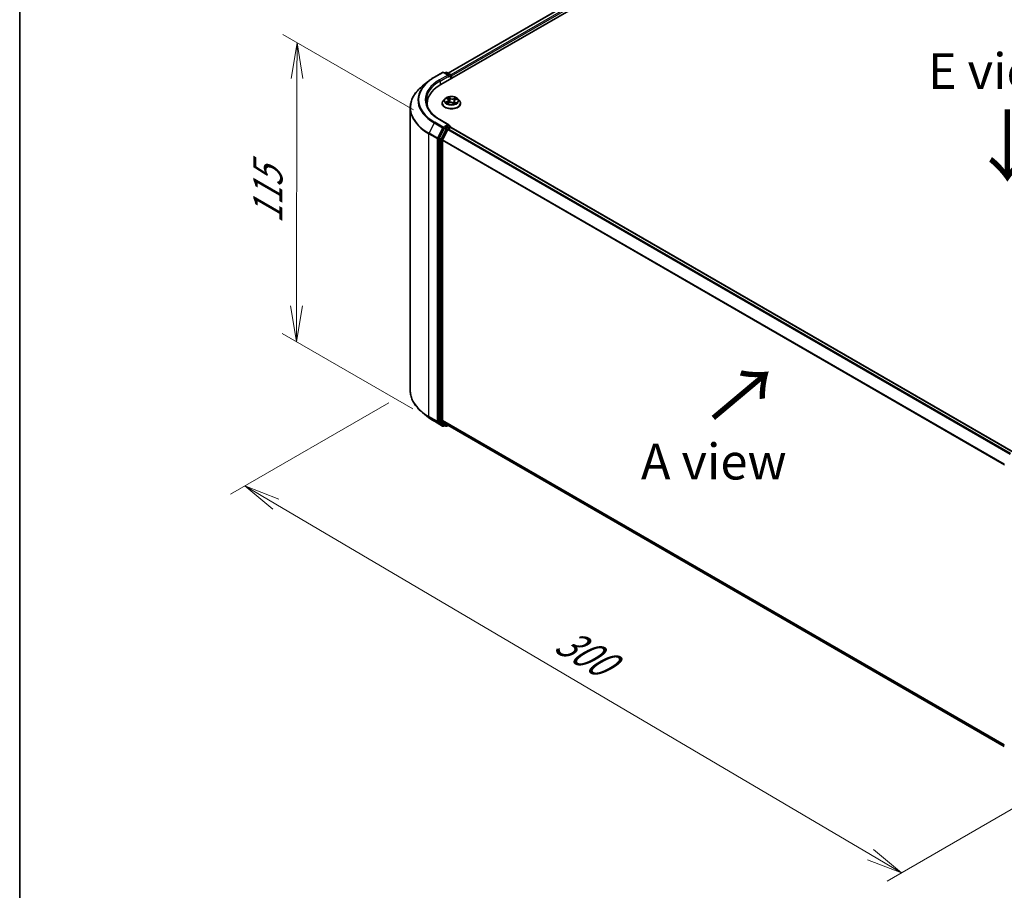
# Model space of a CAD drawing. Units: millimetres. Extents: x 7 to 6118, y 4 to 1409.
# Drawn here: x 7 to 42, y 93 to 123 of the extents above; entities that cross this region are included whole.
import ezdxf

# ---------------------------------------------------------------- set-up
doc = ezdxf.new("R2010")
doc.units = ezdxf.units.MM
doc.header["$LTSCALE"] = 0.5
doc.layers.get('Defpoints').update_dxf_attribs({"lineweight": 25})
for name, color, linetype, lineweight in [('Border (ISO)', 7, 'Continuous', 35), ('Dimension (ISO)', 7, 'Continuous', 18), ('Symbol (ISO)', 7, 'Continuous', 18), ('Visible (ISO)', 7, 'Continuous', 35), ('Visible Narrow (ISO)', 7, 'Continuous', 25)]:
    doc.layers.add(name, color=color, linetype=linetype, lineweight=lineweight)
doc.styles.add('Note Text (TK)', font='MS PGothic.ttf')
doc.dimstyles.new('Default - Method 1b (TK)', dxfattribs={"dimscale": 0.5, "dimtxt": 2.5, "dimasz": 2.5, "dimexe": 1, "dimexo": 1.5, "dimgap": 1, "dimtad": 1, "dimdsep": 46, "dimtxsty": 'Note Text (TK)', "dimblk": 'OPEN', "dimcen": 0.09, "dimdle": 5, "dimclrd": 100, "dimclre": 100, "dimclrt": 7, "dimadec": 1, "dimazin": 1, "dimtfac": 1, "dimtmove": 0, "dimatfit": 3, "dimldrblk": 'OPEN', "dimfxl": 1, "dimtolj": 1, "dimlwd": -1, "dimlwe": -1, "dimarcsym": 0})

# ---------------------------------------------------------------- blocks, each defined once
blk = doc.blocks.new('Borders tk図枠')
at = {"layer": 'Border (ISO)'}
blk.add_line((14.5, 289), (14.5, 8), dxfattribs=at)
blk = doc.blocks.new('_Open')
at = {"color": 0, "linetype": 'ByBlock', "lineweight": -2}
for p, q in [((-1, 0.167), (0, 0)), ((-1, -0.167), (0, 0)), ((0, 0), (-1, 0))]:
    blk.add_line(p, q, dxfattribs=at)
blk = doc.blocks.new('*D13')
at = {"layer": 'Defpoints', "color": 0}
for p in [(20.883, 110.16), (44.915, 97.296), (38.032, 93.322)]:
    blk.add_point(p, dxfattribs=at)
at = {"layer": 'Dimension (ISO)', "color": 100}
for p, q in [((20.137, 109.729), (14.614, 106.54)), ((16.188, 106.193), (36.955, 93.956)), ((44.169, 96.865), (37.534, 93.034))]:
    blk.add_line(p, q, dxfattribs=at)
at = {"layer": 'Dimension (ISO)', "color": 100, "xscale": 1.25, "yscale": 1.25, "zscale": 1.25}
for p, rotation in [((15.111, 106.827), 149.4922520443884), ((38.032, 93.322), 329.4922520443885)]:
    blk.add_blockref('_Open', p, dxfattribs=dict(at, rotation=rotation))
at = {"layer": 'Dimension (ISO)', "color": 7, "insert": (26.095, 101.527), "char_height": 1.25, "attachment_point": 4, "rotation": 329.4923, "style": 'Note Text (TK)'}
blk.add_mtext('\\A1;{\\Q29.492;\\W0.821;\\H0.816x;300}', dxfattribs=at)
blk = doc.blocks.new('*D15')
at = {"layer": 'Defpoints', "color": 0}
for p in [(16.932, 122.3), (21.742, 119.523), (21.723, 109.089)]:
    blk.add_point(p, dxfattribs=at)
at = {"layer": 'Dimension (ISO)', "color": 100}
for p, q in [((20.992, 119.956), (16.433, 122.588)), ((16.916, 113.116), (16.93, 121.05)), ((20.974, 109.522), (16.414, 112.155))]:
    blk.add_line(p, q, dxfattribs=at)
at = {"layer": 'Dimension (ISO)', "color": 100, "xscale": 1.25, "yscale": 1.25, "zscale": 1.25}
for p, rotation in [((16.932, 122.3), 89.9005659677366), ((16.914, 111.866), 269.9005659677366)]:
    blk.add_blockref('_Open', p, dxfattribs=dict(at, rotation=rotation))
at = {"layer": 'Dimension (ISO)', "color": 7, "insert": (15.911, 115.982), "char_height": 1.25, "attachment_point": 4, "rotation": 89.9006, "style": 'Note Text (TK)'}
blk.add_mtext('\\A1;{\\Q29.901;\\W0.817;\\H0.816x;115}', dxfattribs=at)

msp = doc.modelspace()

# ---------------------------------------------------------------- linework, layer by layer
at = {"layer": 'Visible (ISO)'}
for p, q in [((21.9505, 120.8413), (38.4496, 130.3671)), ((22.2051, 121.2408), (37.9097, 130.3079)), ((21.7248, 121.0997), (22.0155, 121.2675)), ((22.2274, 121.1645), (22.0489, 121.2675)), ((22.1256, 121.2675), (22.0873, 121.2453)), ((22.1589, 121.2675), (22.2893, 121.1922)), ((22.3059, 121.1634), (22.3059, 121.0465)), ((22.3197, 121.0545), (22.3197, 121.1452)), ((21.5263, 120.9657), (21.3162, 120.7994)), ((22.0919, 120.3432), (22.0367, 120.2817)), ((22.1652, 120.3621), (22.2041, 120.3312)), ((22.4547, 120.3112), (22.5093, 120.3359)), ((22.5476, 120.3432), (22.6027, 120.2817)), ((20.8832, 110.1596), (20.8832, 120.0285)), ((21.4721, 120.1745), (21.4721, 120.0957)), ((21.9975, 120.1836), (21.9975, 120.1872)), ((22.1781, 120.1916), (22.2344, 120.2152)), ((22.2242, 120.2986), (22.2332, 120.2147)), ((22.3704, 120.204), (22.4115, 120.1737)), ((22.4153, 120.267), (22.4057, 120.178)), ((22.642, 120.1836), (22.642, 120.1872)), ((22.2274, 119.4407), (21.92, 119.6182)), ((22.0692, 119.3124), (21.8931, 118.9667)), ((22.1948, 119.2761), (22.0109, 118.9151)), ((22.2176, 119.4079), (22.0873, 119.3326)), ((22.2129, 119.2963), (22.2962, 119.3444)), ((22.2332, 119.4101), (22.2893, 119.3778)), ((22.3059, 119.3476), (22.3059, 119.3489)), ((41.9459, 108.0109), (22.3128, 119.346)), ((21.8876, 118.9461), (21.8876, 109.11)), ((22.0055, 109.1163), (22.0055, 118.8945)), ((21.5263, 109.2224), (21.3162, 109.3888)), ((21.7248, 109.0885), (22.0155, 108.9206)), ((21.8931, 109.0957), (22.0692, 108.9534)), ((22.0109, 109.102), (22.1948, 108.9534)), ((22.0873, 108.9428), (22.0489, 108.9206)), ((22.1256, 108.9207), (22.0706, 108.9524)), ((22.1589, 108.9207), (22.2051, 108.9473)), ((22.1963, 108.9524), (41.6218, 97.737))]:
    msp.add_line(p, q, dxfattribs=at)
for centre, start, end in [((22.0322, 121.2386), 60, 120), ((22.1423, 121.2386), 60, 120), ((22.2726, 121.1634), 0, 60), ((22.2726, 119.3489), 0, 60), ((22.0322, 108.9495), 240, 300), ((22.1423, 108.9495), 240, 300)]:
    msp.add_arc(centre, 0.0333, start, end, dxfattribs=at)
for centre, major_axis, start_param, end_param in [((22.194, 121.1452), (0.0471, 0), 0, 1.5707963), ((22.2176, 121.1316), (-0.0167, -0.0289), 0.7853982, 2.3561945), ((22.2962, 121.1588), (0.0167, -0.0289), 0.7853982, 2.2748289), ((23.1054, 120.1745), (-1.6333, 0), 5.4977871, 6.3952101), ((23.1054, 119.993), (-1.6667, 0), 6.0825558, 6.1302195), ((22.0873, 119.3054), (0.0167, 0.0289), 0.7853982, 1.6614562), ((22.194, 119.4215), (0.0471, 0), 0, 1.5707963), ((22.2129, 119.2691), (-0.0167, -0.0289), 3.9269908, 4.8030489), ((22.2176, 119.4351), (0.0167, -0.0289), 0.1595481, 0.7853982), ((22.2962, 119.3172), (0.0167, 0.0289), 0, 0.7853982), ((21.9112, 118.9598), (0.0167, 0.0289), 1.6614562, 2.3561945), ((22.029, 118.9081), (-0.0167, -0.0289), 4.8030489, 5.4977871), ((21.9112, 109.1236), (-0.0167, -0.0289), 5.4977871, 6.1925254), ((22.029, 109.1299), (-0.0167, -0.0289), 5.4977871, 6.1925254), ((22.0873, 108.9813), (-0.0167, -0.0289), 6.1925254, 6.2831853), ((22.2129, 108.9812), (-0.0167, -0.0289), 6.1925254, 6.2831853)]:
    msp.add_ellipse(centre, major_axis=major_axis, ratio=0.5773503, start_param=start_param, end_param=end_param, dxfattribs=at)
for points, knots in [([(21.5263, 120.9657), (21.5384, 120.9752), (21.5507, 120.9846), (21.5757, 121.0032), (21.5885, 121.0124), (21.6145, 121.0305), (21.6278, 121.0395), (21.6547, 121.0571), (21.6684, 121.0658), (21.6963, 121.0829), (21.7105, 121.0914), (21.7248, 121.0997)], [4.55712806, 4.55712806, 4.55712806, 4.55712806, 4.58818025, 4.58818025, 4.61923243, 4.61923243, 4.65028461, 4.65028461, 4.6813368, 4.6813368, 4.71238898, 4.71238898, 4.71238898, 4.71238898]), ([(21.3162, 120.7994), (21.2609, 120.7556), (21.2103, 120.7097), (21.1191, 120.6143), (21.0787, 120.5649), (21.0086, 120.463), (20.979, 120.4107), (20.9314, 120.3039), (20.9134, 120.2495), (20.8893, 120.1396), (20.8832, 120.0841), (20.8832, 120.0285)], [1.72605724, 1.72605724, 1.72605724, 1.72605724, 1.85208469, 1.85208469, 1.97811214, 1.97811214, 2.10413959, 2.10413959, 2.23016704, 2.23016704, 2.35619449, 2.35619449, 2.35619449, 2.35619449]), ([(22.5476, 120.3432), (22.534, 120.3584), (22.5166, 120.3717), (22.4758, 120.3947), (22.452, 120.4042), (22.4009, 120.418), (22.3736, 120.4223), (22.3184, 120.4257), (22.2904, 120.4247), (22.2362, 120.4175), (22.2101, 120.4113), (22.162, 120.3939), (22.1401, 120.3828), (22.1104, 120.3615), (22.1004, 120.3527), (22.0919, 120.3432)], [1.4018448, 1.4018448, 1.4018448, 1.4018448, 1.7228577, 1.7228577, 2.0572863, 2.0572863, 2.3903637, 2.3903637, 2.7216772, 2.7216772, 3.0534131, 3.0534131, 3.387391, 3.387391, 3.5883042, 3.5883042, 3.5883042, 3.5883042]), ([(22.2242, 120.2986), (22.2239, 120.301), (22.2234, 120.3034), (22.222, 120.3082), (22.221, 120.3105), (22.2187, 120.315), (22.2173, 120.3172), (22.2142, 120.3215), (22.2124, 120.3235), (22.2085, 120.3275), (22.2064, 120.3294), (22.2041, 120.3312)], [0.9861815, 0.9861815, 0.9861815, 0.9861815, 1.09961381, 1.09961381, 1.21304611, 1.21304611, 1.32647842, 1.32647842, 1.43991073, 1.43991073, 1.55334303, 1.55334303, 1.55334303, 1.55334303]), ([(22.4547, 120.3112), (22.4503, 120.3092), (22.4462, 120.307), (22.4385, 120.3021), (22.435, 120.2995), (22.4287, 120.2938), (22.4259, 120.2908), (22.4213, 120.2844), (22.4194, 120.2811), (22.4166, 120.2742), (22.4157, 120.2706), (22.4153, 120.267)], [3.15904595, 3.15904595, 3.15904595, 3.15904595, 3.32803025, 3.32803025, 3.49701455, 3.49701455, 3.66599885, 3.66599885, 3.83498314, 3.83498314, 4.00396744, 4.00396744, 4.00396744, 4.00396744]), ([(21.92, 119.6182), (21.8584, 119.6538), (21.8017, 119.6921), (21.6999, 119.773), (21.6547, 119.8156), (21.5767, 119.904), (21.5439, 119.9497), (21.4914, 120.0431), (21.4716, 120.0907), (21.4453, 120.1866), (21.4387, 120.235), (21.4387, 120.2834)], [3.14159265, 3.14159265, 3.14159265, 3.14159265, 3.29867229, 3.29867229, 3.45575192, 3.45575192, 3.61283155, 3.61283155, 3.76991118, 3.76991118, 3.92699082, 3.92699082, 3.92699082, 3.92699082]), ([(22.0367, 120.2817), (22.0318, 120.2762), (22.0272, 120.2704), (22.019, 120.2586), (22.0153, 120.2525), (22.009, 120.2401), (22.0063, 120.2337), (22.0019, 120.2207), (22.0003, 120.2141), (21.9981, 120.2007), (21.9975, 120.194), (21.9975, 120.1872)], [3.58830419, 3.58830419, 3.58830419, 3.58830419, 3.68381751, 3.68381751, 3.77933083, 3.77933083, 3.87484416, 3.87484416, 3.97035748, 3.97035748, 4.0658708, 4.0658708, 4.0658708, 4.0658708]), ([(21.9975, 120.1836), (21.9975, 120.1637), (22.0027, 120.1439), (22.0231, 120.1059), (22.0385, 120.0878), (22.0784, 120.0551), (22.1031, 120.0405), (22.1591, 120.0167), (22.1904, 120.0075), (22.2561, 119.9954), (22.2905, 119.9925), (22.3592, 119.9932), (22.3935, 119.9967), (22.4584, 120.01), (22.4891, 120.0198), (22.5438, 120.0446), (22.5679, 120.0597), (22.6068, 120.0939), (22.6216, 120.1131), (22.6382, 120.1497), (22.642, 120.1666), (22.642, 120.1836)], [4.0658708, 4.0658708, 4.0658708, 4.0658708, 4.3655814, 4.3655814, 4.6779924, 4.6779924, 5.0024854, 5.0024854, 5.3282133, 5.3282133, 5.6529638, 5.6529638, 5.9773187, 5.9773187, 6.3021528, 6.3021528, 6.6279502, 6.6279502, 6.9518652, 6.9518652, 7.2074635, 7.2074635, 7.2074635, 7.2074635]), ([(22.1572, 120.215), (22.1586, 120.2134), (22.1601, 120.2118), (22.1635, 120.2085), (22.1654, 120.2069), (22.1694, 120.2035), (22.1716, 120.2018), (22.1764, 120.1984), (22.1789, 120.1968), (22.1822, 120.1947), (22.1829, 120.1943), (22.1836, 120.1939)], [4.533246, 4.533246, 4.533246, 4.533246, 4.60402709, 4.60402709, 4.67480819, 4.67480819, 4.74558928, 4.74558928, 4.81637038, 4.81637038, 4.83383884, 4.83383884, 4.83383884, 4.83383884]), ([(22.3704, 120.204), (22.364, 120.2088), (22.3564, 120.2129), (22.3396, 120.2195), (22.3303, 120.222), (22.311, 120.2254), (22.301, 120.2262), (22.2809, 120.226), (22.2709, 120.2251), (22.2517, 120.2214), (22.2426, 120.2187), (22.2344, 120.2152)], [1.5882496, 1.5882496, 1.5882496, 1.5882496, 1.8954276, 1.8954276, 2.2026055, 2.2026055, 2.5097835, 2.5097835, 2.8169614, 2.8169614, 3.1241394, 3.1241394, 3.1241394, 3.1241394]), ([(22.4106, 120.1743), (22.4138, 120.1753), (22.4169, 120.1763), (22.4236, 120.1786), (22.4271, 120.18), (22.434, 120.1828), (22.4374, 120.1843), (22.4438, 120.1873), (22.4468, 120.1888), (22.4527, 120.192), (22.4555, 120.1936), (22.4581, 120.1952)], [6.12381553, 6.12381553, 6.12381553, 6.12381553, 6.18066903, 6.18066903, 6.2502125, 6.2502125, 6.31975596, 6.31975596, 6.38929943, 6.38929943, 6.4588429, 6.4588429, 6.4588429, 6.4588429]), ([(22.642, 120.1872), (22.642, 120.194), (22.6414, 120.2007), (22.6392, 120.2141), (22.6375, 120.2207), (22.6332, 120.2337), (22.6305, 120.2401), (22.6241, 120.2525), (22.6204, 120.2586), (22.6122, 120.2704), (22.6077, 120.2762), (22.6027, 120.2817)], [0.92427815, 0.92427815, 0.92427815, 0.92427815, 1.01979147, 1.01979147, 1.11530479, 1.11530479, 1.21081811, 1.21081811, 1.30633144, 1.30633144, 1.40184476, 1.40184476, 1.40184476, 1.40184476]), ([(22.2176, 119.4079), (22.2206, 119.4096), (22.2238, 119.4107), (22.2294, 119.4114), (22.2318, 119.411), (22.2332, 119.4101)], [0.185147228, 0.185147228, 0.185147228, 0.185147228, 0.196528423, 0.196528423, 0.207909617, 0.207909617, 0.207909617, 0.207909617]), ([(21.3162, 109.3888), (21.2609, 109.4325), (21.2103, 109.4784), (21.1191, 109.5738), (21.0787, 109.6233), (21.0086, 109.7251), (20.979, 109.7774), (20.9314, 109.8842), (20.9134, 109.9386), (20.8893, 110.0485), (20.8832, 110.1041), (20.8832, 110.1596)], [3.29685357, 3.29685357, 3.29685357, 3.29685357, 3.42288102, 3.42288102, 3.54890847, 3.54890847, 3.67493592, 3.67493592, 3.80096337, 3.80096337, 3.92699082, 3.92699082, 3.92699082, 3.92699082]), ([(21.5263, 109.2224), (21.5384, 109.2129), (21.5507, 109.2035), (21.5757, 109.1849), (21.5885, 109.1757), (21.6145, 109.1576), (21.6278, 109.1486), (21.6547, 109.131), (21.6684, 109.1223), (21.6963, 109.1052), (21.7105, 109.0968), (21.7248, 109.0885)], [2.98633174, 2.98633174, 2.98633174, 2.98633174, 3.01738392, 3.01738392, 3.0484361, 3.0484361, 3.07948829, 3.07948829, 3.11054047, 3.11054047, 3.14159265, 3.14159265, 3.14159265, 3.14159265])]:
    msp.add_open_spline(points, degree=3, knots=knots, dxfattribs=at)
at = {"layer": 'Visible Narrow (ISO)'}
for p, q in [((22.2148, 121.2352), (37.9264, 130.3063)), ((38.0096, 130.2582), (22.2967, 121.1864)), ((22.3197, 121.1452), (38.0332, 130.2174)), ((21.7415, 121.098), (22.0322, 121.2658)), ((22.194, 121.1724), (21.9033, 121.0046)), ((21.9269, 120.9638), (22.2412, 121.1452)), ((22.0322, 121.2658), (22.194, 121.1724)), ((22.097, 121.2397), (22.1423, 121.2658)), ((22.1423, 121.2658), (22.2726, 121.1906)), ((22.2176, 121.1044), (22.2962, 121.1497)), ((22.2726, 121.1906), (22.2274, 121.1645)), ((22.2962, 121.1497), (22.2962, 121.0409)), ((21.9269, 120.9638), (21.9269, 120.8274)), ((22.1497, 120.3718), (22.2007, 120.3314)), ((22.2724, 120.3626), (22.219, 120.402)), ((22.2344, 120.3813), (22.268, 120.3565)), ((22.268, 120.3565), (22.2616, 120.2783)), ((22.473, 120.3815), (22.4029, 120.3521)), ((22.4062, 120.3454), (22.4502, 120.3639)), ((22.4062, 120.3454), (22.4109, 120.2663)), ((22.457, 120.3107), (22.5253, 120.3415)), ((22.1824, 120.256), (22.1142, 120.2252)), ((22.1429, 120.23), (22.1858, 120.2493)), ((22.1665, 120.1852), (22.2365, 120.2146)), ((22.1858, 120.2493), (22.1892, 120.1962)), ((22.3671, 120.2041), (22.4205, 120.1647)), ((22.4343, 120.2293), (22.4303, 120.1813)), ((22.4343, 120.2293), (22.4663, 120.2039)), ((22.4897, 120.1949), (22.4388, 120.2353)), ((21.9033, 119.6165), (22.194, 119.4487)), ((21.7234, 119.5029), (21.5395, 119.1419)), ((21.7234, 119.5029), (22.0141, 119.335)), ((22.0322, 119.3553), (21.7415, 119.5231)), ((22.0141, 119.335), (21.8302, 118.9741)), ((21.8719, 118.9535), (22.0558, 119.3145)), ((22.1242, 119.2806), (21.9481, 118.935)), ((22.194, 119.4487), (22.0322, 119.3553)), ((22.0558, 119.3145), (22.0873, 119.3326)), ((22.0692, 119.3124), (22.1242, 119.2806)), ((22.1423, 119.3009), (22.0873, 119.3326)), ((22.2726, 119.3761), (22.1423, 119.3009)), ((22.1658, 119.2601), (22.1953, 119.2771)), ((22.1948, 119.2761), (41.8263, 107.9418)), ((41.8529, 107.9572), (22.2129, 119.2963)), ((22.2176, 119.4079), (22.2726, 119.3761)), ((22.2962, 119.3444), (41.9361, 108.0052)), ((21.5341, 119.1213), (21.8248, 118.9535)), ((21.5341, 109.2524), (21.5341, 119.1213)), ((21.8302, 118.9741), (21.5395, 119.1419)), ((21.8248, 118.9535), (21.8248, 109.0845)), ((21.8719, 109.0845), (21.8719, 118.9535)), ((21.8876, 118.9461), (21.9426, 118.9144)), ((21.9481, 118.935), (21.8931, 118.9667)), ((21.9897, 118.9144), (22.1658, 119.2601)), ((21.9426, 118.9144), (21.9426, 109.0783)), ((21.9897, 109.0783), (21.9897, 118.9144)), ((22.0055, 118.8945), (41.6228, 107.5685)), ((41.6314, 107.5872), (22.0109, 118.9151)), ((21.8248, 109.0845), (21.5341, 109.2524)), ((21.5395, 109.2381), (21.8302, 109.0703)), ((21.7234, 109.0895), (21.5395, 109.2381)), ((22.0141, 108.9216), (21.7234, 109.0895)), ((21.8302, 109.0703), (22.0141, 108.9216)), ((22.0558, 108.9359), (21.8719, 109.0845)), ((21.9426, 109.0783), (21.8876, 109.11)), ((21.8931, 109.0957), (21.9481, 109.064)), ((21.9481, 109.064), (22.1242, 108.9217)), ((22.1658, 108.9359), (21.9897, 109.0783)), ((41.6218, 97.7908), (22.0055, 109.1163)), ((22.0109, 109.102), (41.6218, 97.7796)), ((22.0775, 108.9484), (22.0558, 108.9359)), ((22.1242, 108.9217), (22.0692, 108.9534)), ((22.1953, 108.953), (22.1658, 108.9359)), ((41.6218, 97.7372), (22.1948, 108.9534))]:
    msp.add_line(p, q, dxfattribs=at)
for centre, major_axis, ratio, start_param, end_param in [((23.1054, 120.3106), (-1.9288, 0), 0.5773503, 5.4977871, 7.0685835), ((23.1054, 120.3106), (-1.7, 0), 0.5773503, 5.4977871, 7.0685835), ((21.7415, 121.0708), (-0.0167, 0.0289), 0.5773503, 5.4977871, 6.2831853), ((21.9033, 120.9774), (-0.0167, 0.0289), 0.5773503, 3.9269908, 5.4977871), ((22.0322, 121.2386), (-0.0167, 0.0289), 0.5773503, 5.4977871, 6.2831853), ((22.0322, 121.2386), (0.0167, 0.0289), 0.5773503, 0, 0.7853982), ((22.1423, 121.2386), (-0.0167, 0.0289), 0.5773503, 5.4977871, 6.2831853), ((22.1423, 121.2386), (0.0167, 0.0289), 0.5773503, 0, 0.7853982), ((22.2726, 121.1634), (0.0167, 0.0289), 0.5773503, 0, 0.7853982), ((22.2726, 121.1634), (0.0167, -0.0289), 0.5773503, 0.7853982, 2.3561945), ((22.2726, 121.1634), (0.0333, 0), 0.5773503, 5.4977871, 6.2831853), ((23.1054, 120.046), (-2.2145, 0), 0.5773503, 5.6530481, 7.0685835), ((23.1054, 120.3008), (-1.9544, 0), 0.5773503, 5.6530481, 7.0685835), ((23.1054, 120.2834), (-1.6667, 0), 0.5773503, 5.4977871, 6.2831853), ((22.3197, 120.2751), (-0.2566, 0), 0.5773503, 5.8056187, 9.9023446), ((22.3197, 120.2834), (-0.2289, 0), 0.5773503, 5.1682226, 5.5495917), ((22.1776, 120.3568), (-0.00467, -0.00301), 0.2113801, 0.8983437, 0.9416193), ((22.1239, 120.2992), (0.0949, 0), 0.5773503, 5.3763605, 6.9122502), ((22.3197, 120.2582), (0.1791, 0), 0.5773503, 2.0374143, 2.306211), ((22.2007, 120.3269), (0.00345, 0.00435), 0.6602012, 0, 0.8767819), ((22.2301, 120.3797), (-0.00484, -0.00273), 0.2442486, 1.1413673, 2.5365494), ((22.2414, 120.35), (-0.00543, -0.00118), 0.1963225, 3.7390199, 5.094443), ((22.2724, 120.3581), (-0.0033, -0.00447), 0.6430327, 3.99554, 5.4790699), ((22.3471, 120.3922), (0.1004, 0), 0.5773503, 3.8055641, 5.3414539), ((22.3471, 120.3964), (-0.0949, 0), 0.5773503, 0.6639715, 2.1998612), ((22.4029, 120.3475), (0.00215, -0.00512), 0.4804175, 0.9395124, 2.4230422), ((22.5155, 120.2675), (-0.0949, 0), 0.5773503, 5.3763605, 6.9122502), ((22.4377, 120.3341), (-0.00527, 0.00177), 0.2551792, 4.1061417, 5.4615648), ((22.3197, 120.2582), (0.1791, 0), 0.5773503, 0.60365, 0.8264184), ((22.4535, 120.3617), (-0.00422, 0.00362), 0.1160385, 0.7935161, 2.1886983), ((22.457, 120.3062), (-0.00229, 0.00506), 0.5031656, 5.5515564, 6.2831853), ((22.3197, 120.2834), (-0.2289, 0), 0.5773503, 3.5974263, 3.9787954), ((23.1054, 120.0285), (-2.2222, 0), 0.5773503, 0, 0.7853982), ((22.3197, 120.1971), (-0.3186, 0), 0.5773503, 5.8056187, 9.9023446), ((22.3197, 120.1872), (-0.3222, 0), 0.5773503, 0, 3.1415927), ((22.3197, 120.1836), (0.3222, 0), 0.5773503, 3.1415927, 6.2831853), ((22.3197, 120.2834), (0.2289, 0), 0.5773503, 3.5974263, 3.9787954), ((22.1464, 120.2278), (-0.00135, -0.00539), 0.705849, 4.48992, 5.8851022), ((22.1642, 120.2149), (-0.00467, -0.003), 0.6869567, 5.0275531, 6.0157516), ((22.1824, 120.2515), (0.00229, -0.00506), 0.5031656, 0.9264339, 2.4099638), ((22.1239, 120.295), (0.1004, 0), 0.5773503, 5.3763605, 6.3450887), ((22.2365, 120.2101), (-0.00215, 0.00512), 0.4804175, 5.5646349, 6.2831853), ((22.2924, 120.1703), (0.0949, 0), 0.5773503, 0.6639715, 2.1998612), ((22.2573, 120.2767), (-0.00543, -0.00118), 0.196286, 3.7390148, 5.0900607), ((22.3671, 120.1995), (0.0033, 0.00447), 0.6430327, 0, 0.8539473), ((22.4142, 120.2641), (-0.00527, 0.00177), 0.2551495, 4.6307541, 5.4615735), ((22.5155, 120.2634), (-0.1004, 0), 0.5773503, 6.221282, 6.9122502), ((22.3197, 120.2834), (0.2289, 0), 0.5773503, 5.1682226, 5.5495917), ((22.4388, 120.2308), (-0.00345, -0.00435), 0.6602012, 4.0183745, 5.5019044), ((22.4478, 120.192), (-0.00481, 0.00279), 0.7684218, 3.8097948, 4.1144413), ((22.4619, 120.2024), (0.00077, -0.0055), 0.844741, 0.3287958, 1.723978), ((21.9033, 119.5893), (0.0167, 0.0289), 0.5773503, 0, 0.7853982), ((21.7415, 119.4959), (-0.0167, -0.0289), 0.5773503, 3.9269908, 4.8030489), ((22.0322, 119.3281), (-0.0167, -0.0289), 0.5773503, 3.9269908, 4.8030489), ((22.0322, 119.3281), (-0.0297, 0.0151), 0.0739221, 0.9533753, 2.5241717), ((22.0322, 119.3281), (0.0167, -0.0289), 0.5773503, 0.7853982, 2.3561945), ((22.1423, 119.2737), (-0.0167, -0.0289), 0.5773503, 3.9269908, 4.8030489), ((22.1423, 119.2737), (-0.0297, 0.0151), 0.0739221, 0.9533753, 2.5241717), ((22.1423, 119.2737), (0.0167, -0.0289), 0.5773503, 0.7853982, 2.3561945), ((22.2726, 119.3489), (0.0167, 0.0289), 0.5773503, 0, 0.7853982), ((22.2726, 119.3489), (0.0167, -0.0289), 0.5773503, 1.0799136, 2.3561945), ((22.2726, 119.3489), (0.0333, 0), 0.5773503, 6.2130617, 6.2831853), ((21.5576, 119.1349), (0.0167, 0.0289), 0.5773503, 1.6614562, 2.3561945), ((21.8483, 118.9671), (-0.0167, -0.0289), 0.5773503, 4.8030489, 5.4977871), ((21.8483, 118.9671), (-0.0333, 0), 0.5773503, 0.7853982, 2.3561945), ((21.8483, 118.9671), (0.0297, -0.0151), 0.0739221, 4.094968, 5.6657643), ((21.9662, 118.928), (-0.0167, -0.0289), 0.5773503, 4.8030489, 5.4977871), ((21.9662, 118.928), (0.0297, -0.0151), 0.0739221, 4.094968, 5.6657643), ((21.9662, 118.928), (-0.0333, 0), 0.5773503, 0.7853982, 2.3561945), ((23.1054, 110.1596), (-2.2222, 0), 0.5773503, 0, 0.7853982), ((23.1054, 110.1422), (2.2145, 0), 0.5773503, 3.7717299, 3.9269908), ((23.1054, 109.8873), (-1.9544, 0), 0.5773503, 0.6301372, 0.7853982), ((21.5576, 109.266), (-0.0167, -0.0289), 0.5773503, 5.4977871, 6.1925254), ((21.7415, 109.1173), (-0.0167, -0.0289), 0.5773503, 6.1925254, 6.2831853), ((21.8483, 109.0981), (0.0333, 0), 0.5773503, 3.9269908, 5.4977871), ((21.8483, 109.0981), (-0.0167, -0.0289), 0.5773503, 5.4977871, 6.1925254), ((21.8483, 109.0981), (-0.021, -0.0259), 0.8131434, 0.127344, 1.6981404), ((21.9662, 109.0919), (0.0333, 0), 0.5773503, 3.9269908, 5.4977871), ((21.9662, 109.0919), (-0.0167, -0.0289), 0.5773503, 5.4977871, 6.1925254), ((21.9662, 109.0919), (-0.021, -0.0259), 0.8131434, 0.127344, 1.6981404), ((22.0322, 108.9495), (-0.021, -0.0259), 0.8131434, 0.127344, 1.6981404), ((22.0322, 108.9495), (-0.0167, -0.0289), 0.5773503, 6.1925254, 6.2831853), ((22.0322, 108.9495), (0.0167, -0.0289), 0.5773503, 0, 0.7853982), ((22.1423, 108.9495), (-0.021, -0.0259), 0.8131434, 0.127344, 1.6981404), ((22.1423, 108.9495), (-0.0167, -0.0289), 0.5773503, 6.1925254, 6.2831853), ((22.1423, 108.9495), (0.0167, -0.0289), 0.5773503, 0, 0.7853982)]:
    msp.add_ellipse(centre, major_axis=major_axis, ratio=ratio, start_param=start_param, end_param=end_param, dxfattribs=at)
msp.add_ellipse((22.3197, 120.2834), major_axis=(0.2379, 0), ratio=0.5773503, dxfattribs=at)
for points, knots in [([(22.1754, 120.3543), (22.1743, 120.3559), (22.1731, 120.3575), (22.1696, 120.3612), (22.1672, 120.3632), (22.1623, 120.3664), (22.1599, 120.3677), (22.1549, 120.3701), (22.1523, 120.371), (22.1497, 120.3718)], [0, 0, 0, 0, 0.005934038, 0.005934038, 0.0154285, 0.0154285, 0.023744988, 0.023744988, 0.032394303, 0.032394303, 0.032394303, 0.032394303]), ([(22.1497, 120.3718), (22.152, 120.3707), (22.1542, 120.3695), (22.1586, 120.3668), (22.1608, 120.3654), (22.1636, 120.3633), (22.1644, 120.3627), (22.1652, 120.3621)], [-0.032394303, -0.032394303, -0.032394303, -0.032394303, -0.023744988, -0.023744988, -0.0154285, -0.0154285, -0.012104304, -0.012104304, -0.012104304, -0.012104304]), ([(22.2344, 120.3813), (22.2329, 120.3832), (22.2314, 120.3851), (22.2278, 120.3901), (22.2257, 120.3931), (22.2221, 120.398), (22.2205, 120.4001), (22.219, 120.402)], [-0.032055974, -0.032055974, -0.032055974, -0.032055974, -0.02365019, -0.02365019, -0.010200936, -0.010200936, 0.000338329, 0.000338329, 0.000338329, 0.000338329]), ([(22.219, 120.402), (22.2197, 120.4), (22.2205, 120.3977), (22.2224, 120.392), (22.2236, 120.3884), (22.2261, 120.3823), (22.2273, 120.3799), (22.2287, 120.3775)], [-0.000338329, -0.000338329, -0.000338329, -0.000338329, 0.010200936, 0.010200936, 0.02365019, 0.02365019, 0.032055974, 0.032055974, 0.032055974, 0.032055974]), ([(22.2287, 120.3775), (22.231, 120.3734), (22.2331, 120.369), (22.2367, 120.3599), (22.2381, 120.3552), (22.2391, 120.3505)], [-0.028982846, -0.028982846, -0.028982846, -0.028982846, -0.014585063, -0.014585063, 0, 0, 0, 0]), ([(22.2457, 120.3515), (22.2446, 120.3567), (22.2431, 120.3619), (22.2392, 120.3719), (22.237, 120.3768), (22.2344, 120.3813)], [0, 0, 0, 0, 0.014585063, 0.014585063, 0.028982846, 0.028982846, 0.028982846, 0.028982846]), ([(22.2391, 120.3505), (22.2418, 120.3383), (22.2444, 120.3261), (22.2498, 120.3017), (22.2524, 120.2895), (22.2551, 120.2773)], [-0.068779854, -0.068779854, -0.068779854, -0.068779854, -0.034389927, -0.034389927, 0, 0, 0, 0]), ([(22.2616, 120.2783), (22.259, 120.2905), (22.2563, 120.3027), (22.251, 120.3271), (22.2484, 120.3393), (22.2457, 120.3515)], [0, 0, 0, 0, 0.034389927, 0.034389927, 0.068779854, 0.068779854, 0.068779854, 0.068779854]), ([(22.4345, 120.3363), (22.4305, 120.3246), (22.4266, 120.313), (22.4188, 120.2896), (22.4149, 120.2779), (22.4109, 120.2663)], [0, 0, 0, 0, 0.034389927, 0.034389927, 0.068779854, 0.068779854, 0.068779854, 0.068779854]), ([(22.4267, 120.2915), (22.4276, 120.2941), (22.4285, 120.2966), (22.4332, 120.3109), (22.4372, 120.3225), (22.4411, 120.3342)], [-0.041934365, -0.041934365, -0.041934365, -0.041934365, -0.034389927, -0.034389927, 0, 0, 0, 0]), ([(22.4502, 120.3639), (22.4468, 120.3598), (22.4436, 120.3554), (22.4383, 120.3461), (22.4361, 120.3412), (22.4345, 120.3363)], [0, 0, 0, 0, 0.014491423, 0.014491423, 0.028982846, 0.028982846, 0.028982846, 0.028982846]), ([(22.4411, 120.3342), (22.4426, 120.3387), (22.4446, 120.3431), (22.4495, 120.3515), (22.4524, 120.3555), (22.4556, 120.3592)], [-0.028982846, -0.028982846, -0.028982846, -0.028982846, -0.014491423, -0.014491423, 0, 0, 0, 0]), ([(22.473, 120.3815), (22.471, 120.3802), (22.469, 120.3788), (22.4651, 120.3759), (22.4632, 120.3744), (22.4591, 120.371), (22.4568, 120.3692), (22.4531, 120.3662), (22.4517, 120.365), (22.4502, 120.3639)], [-0.032394303, -0.032394303, -0.032394303, -0.032394303, -0.023744988, -0.023744988, -0.0154285, -0.0154285, -0.005934038, -0.005934038, 0, 0, 0, 0]), ([(22.4556, 120.3592), (22.4569, 120.3607), (22.4581, 120.3622), (22.4612, 120.3662), (22.4629, 120.3686), (22.466, 120.3728), (22.4674, 120.3747), (22.4702, 120.3783), (22.4716, 120.38), (22.473, 120.3815)], [0, 0, 0, 0, 0.005934038, 0.005934038, 0.0154285, 0.0154285, 0.023744988, 0.023744988, 0.032394303, 0.032394303, 0.032394303, 0.032394303]), ([(22.5253, 120.3415), (22.5218, 120.3411), (22.5182, 120.3404), (22.5104, 120.3381), (22.5062, 120.3363), (22.5011, 120.333), (22.4998, 120.3321), (22.4986, 120.3311)], [-0.000338329, -0.000338329, -0.000338329, -0.000338329, 0.010200936, 0.010200936, 0.02365019, 0.02365019, 0.028205652, 0.028205652, 0.028205652, 0.028205652]), ([(22.5093, 120.3359), (22.5113, 120.3368), (22.5133, 120.3376), (22.5186, 120.3396), (22.522, 120.3406), (22.5253, 120.3415)], [-0.016750466, -0.016750466, -0.016750466, -0.016750466, -0.010200936, -0.010200936, 0.000338329, 0.000338329, 0.000338329, 0.000338329]), ([(22.1429, 120.23), (22.1409, 120.2298), (22.1386, 120.2296), (22.1323, 120.2288), (22.1283, 120.2283), (22.1208, 120.2268), (22.1175, 120.2261), (22.1142, 120.2252)], [-0.032055974, -0.032055974, -0.032055974, -0.032055974, -0.02365019, -0.02365019, -0.010200936, -0.010200936, 0.000338329, 0.000338329, 0.000338329, 0.000338329]), ([(22.1142, 120.2252), (22.1177, 120.2256), (22.1212, 120.2258), (22.129, 120.2257), (22.1332, 120.2252), (22.1395, 120.2242), (22.1417, 120.2237), (22.1436, 120.2232)], [-0.000338329, -0.000338329, -0.000338329, -0.000338329, 0.010200936, 0.010200936, 0.02365019, 0.02365019, 0.032055974, 0.032055974, 0.032055974, 0.032055974]), ([(22.1608, 120.2171), (22.1587, 120.2204), (22.156, 120.2231), (22.15, 120.2275), (22.1466, 120.229), (22.1429, 120.23)], [0, 0, 0, 0, 0.014585063, 0.014585063, 0.028982846, 0.028982846, 0.028982846, 0.028982846]), ([(22.1436, 120.2232), (22.1469, 120.2224), (22.15, 120.221), (22.1543, 120.2179), (22.1558, 120.2166), (22.1572, 120.215)], [-0.028982846, -0.028982846, -0.028982846, -0.028982846, -0.014585063, -0.014585063, -0.005868579, -0.005868579, -0.005868579, -0.005868579]), ([(22.1812, 120.1928), (22.1808, 120.1929), (22.1805, 120.1929), (22.1783, 120.1928), (22.1765, 120.1924), (22.1734, 120.1911), (22.172, 120.1902), (22.1692, 120.188), (22.1679, 120.1867), (22.1665, 120.1852)], [0.004267354, 0.004267354, 0.004267354, 0.004267354, 0.005934038, 0.005934038, 0.0154285, 0.0154285, 0.023744988, 0.023744988, 0.032394303, 0.032394303, 0.032394303, 0.032394303]), ([(22.1665, 120.1852), (22.1684, 120.1865), (22.1704, 120.1877), (22.1743, 120.1898), (22.1762, 120.1908), (22.1781, 120.1916)], [-0.032394303, -0.032394303, -0.032394303, -0.032394303, -0.023744988, -0.023744988, -0.015598036, -0.015598036, -0.015598036, -0.015598036]), ([(22.2551, 120.2773), (22.2588, 120.2599), (22.2634, 120.2427), (22.269, 120.2254), (22.2691, 120.225), (22.2693, 120.2245)], [-0.098241255, -0.098241255, -0.098241255, -0.098241255, -0.049120627, -0.049120627, -0.047875379, -0.047875379, -0.047875379, -0.047875379]), ([(22.2751, 120.2252), (22.2749, 120.2259), (22.2747, 120.2266), (22.2694, 120.244), (22.2652, 120.2611), (22.2616, 120.2783)], [0.047132256, 0.047132256, 0.047132256, 0.047132256, 0.049120627, 0.049120627, 0.098241255, 0.098241255, 0.098241255, 0.098241255]), ([(22.4109, 120.2663), (22.4057, 120.2497), (22.3998, 120.2335), (22.39, 120.2099), (22.3866, 120.2022), (22.383, 120.1947)], [0, 0, 0, 0, 0.049120627, 0.049120627, 0.07330388, 0.07330388, 0.07330388, 0.07330388]), ([(22.3874, 120.1915), (22.3914, 120.1993), (22.3952, 120.2072), (22.4042, 120.2277), (22.4092, 120.2404), (22.4138, 120.2533)], [-0.074202375, -0.074202375, -0.074202375, -0.074202375, -0.049120627, -0.049120627, -0.010703507, -0.010703507, -0.010703507, -0.010703507]), ([(22.4205, 120.1647), (22.4197, 120.1667), (22.419, 120.1685), (22.4171, 120.1718), (22.4159, 120.1731), (22.4133, 120.1742), (22.4122, 120.1743), (22.4109, 120.1742)], [-0.000338329, -0.000338329, -0.000338329, -0.000338329, 0.010200936, 0.010200936, 0.02365019, 0.02365019, 0.03191272, 0.03191272, 0.03191272, 0.03191272]), ([(22.4115, 120.1737), (22.413, 120.1726), (22.4144, 120.1714), (22.4174, 120.1684), (22.4189, 120.1666), (22.4205, 120.1647)], [-0.019453899, -0.019453899, -0.019453899, -0.019453899, -0.010200936, -0.010200936, 0.000338329, 0.000338329, 0.000338329, 0.000338329]), ([(22.4663, 120.2039), (22.4635, 120.2035), (22.4608, 120.2024), (22.4561, 120.1989), (22.454, 120.1965), (22.4523, 120.1935)], [0, 0, 0, 0, 0.014491423, 0.014491423, 0.028982846, 0.028982846, 0.028982846, 0.028982846]), ([(22.4641, 120.1974), (22.4651, 120.1975), (22.4664, 120.1976), (22.4699, 120.1978), (22.4723, 120.1978), (22.4772, 120.1975), (22.4796, 120.1972), (22.4846, 120.1963), (22.4872, 120.1957), (22.4897, 120.1949)], [0, 0, 0, 0, 0.005934038, 0.005934038, 0.0154285, 0.0154285, 0.023744988, 0.023744988, 0.032394303, 0.032394303, 0.032394303, 0.032394303]), ([(22.4897, 120.1949), (22.4875, 120.196), (22.4852, 120.197), (22.4808, 120.1989), (22.4787, 120.1997), (22.4743, 120.2013), (22.4721, 120.2021), (22.4687, 120.2031), (22.4675, 120.2035), (22.4663, 120.2039)], [-0.032394303, -0.032394303, -0.032394303, -0.032394303, -0.023744988, -0.023744988, -0.0154285, -0.0154285, -0.005934038, -0.005934038, 0, 0, 0, 0])]:
    msp.add_open_spline(points, degree=3, knots=knots, dxfattribs=at)
for points in [[(22.1756, 120.3538), (22.1755, 120.354), (22.1754, 120.3541), (22.1754, 120.3543)], [(22.1695, 120.2035), (22.1666, 120.208), (22.1637, 120.2125), (22.1608, 120.2171)], [(22.4523, 120.1935), (22.4518, 120.1927), (22.4513, 120.1918), (22.4508, 120.191)], [(22.4581, 120.1952), (22.46, 120.1964), (22.462, 120.1971), (22.4641, 120.1974)]]:
    msp.add_open_spline(points, degree=3, dxfattribs=at)

# ---------------------------------------------------------------- block references
at = {"xscale": 0.5, "yscale": 0.5, "zscale": 0.5}
msp.add_blockref('Borders tk図枠', (0, 0), dxfattribs=at)

# ---------------------------------------------------------------- texts
at = {"layer": 'Symbol (ISO)', "color": 7, "char_height": 1.25, "attachment_point": 5, "line_spacing_factor": 1.5, "style": 'Note Text (TK)'}
for s, insert in [('\\fＭＳ Ｐゴシック|b0|i0;E view', (41.4831, 121.3115)), ('\\fＭＳ Ｐゴシック|b0|i0;A view', (31.4789, 107.6795))]:
    msp.add_mtext(s, dxfattribs=dict(at, insert=insert))
at = {"layer": 'Symbol (ISO)', "color": 7, "char_height": 2, "attachment_point": 4, "line_spacing_factor": 1.5, "style": 'Note Text (TK)'}
for insert, rotation in [((41.6936, 120.082), 270), ((31.405, 109.1058), 40)]:
    msp.add_mtext('\\fMS PGothic|b0|i0;{\\H2.0000;→}', dxfattribs=dict(at, insert=insert, rotation=rotation))

# ---------------------------------------------------------------- dimensions: what is measured, and where the dimension line sits
at = {"layer": 'Dimension (ISO)', "color": 100}
for base, p1, p2, angle, text, override, picture, middle in [((16.932, 122.2999), (21.7234, 109.0895), (21.7415, 119.5231), 269.90057, '{\\Q29.901;\\W0.817;\\H0.816x;<>}', {"dimgap": 1, "dimdec": 0, "dimlfac": 11.011665, "dimtol": 0, "dimlim": 0, "dimtp": 0, "dimtm": 0, "dimtdec": 0, "dimtofl": 0, "dimatfit": 1}, '*D15', (16.9229, 117.0831)), ((38.0318, 93.3216), (20.8832, 110.1596), (44.9149, 97.2956), 149.49225, '{\\Q29.492;\\W0.821;\\H0.816x;300}', {"dimgap": 1, "dimdec": 0, "dimlfac": 2, "dimtol": 0, "dimlim": 0, "dimtp": 0, "dimtm": 0, "dimtdec": 0, "dimtofl": 0, "dimatfit": 1}, '*D13', (26.5715, 100.0744))]:
    dim = msp.add_linear_dim(base=base, p1=p1, p2=p2, angle=angle, text=text, dimstyle='Default - Method 1b (TK)', override=override, dxfattribs=at)
    dim.commit()
    dim.dimension.update_dxf_attribs({"geometry": picture, "text_midpoint": middle, "dimtype": 160})

doc.saveas('drawing.dxf')
